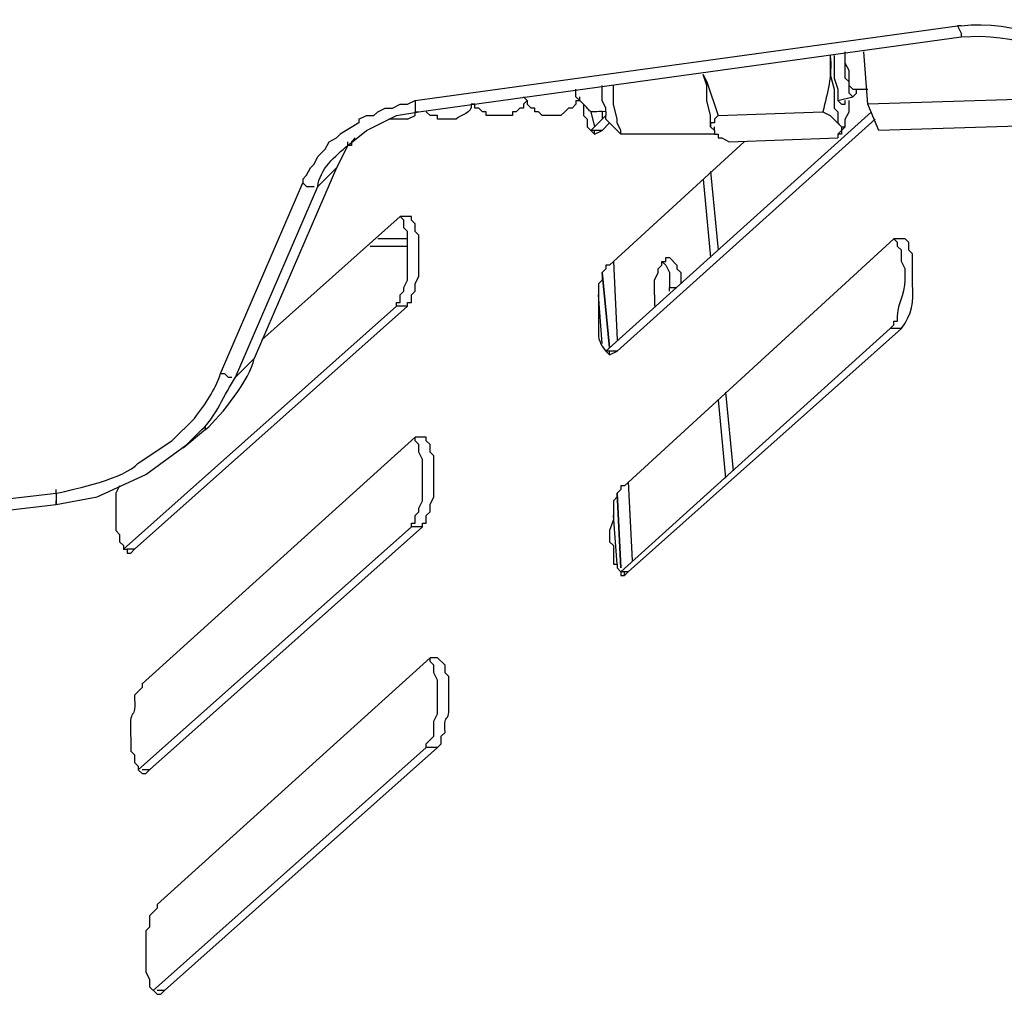
# Model space of a CAD drawing. Units: millimetres. Extents: x 22 to 276, y -201 to -9.
# Drawn here: x 248 to 253, y -155 to -150 of the extents above; entities that cross this region are included whole.
import ezdxf

# ---------------------------------------------------------------- set-up
doc = ezdxf.new("R2010")
doc.units = ezdxf.units.MM
doc.header["$MEASUREMENT"] = 0
doc.layers.add('Laag 1', color=7, linetype='Continuous')

msp = doc.modelspace()

# ---------------------------------------------------------------- linework, layer by layer
at = {"layer": 'Laag 1', "color": 7, "lineweight": 25, "true_color": 0xffffff}
for points in [[(249.756, -149.9585), (252.8252, -149.5352)], [(252.8463, -149.5352), (252.8252, -149.5352)], [(252.8252, -149.5352), (252.8463, -149.5775), (252.8463, -149.5987)], [(249.7772, -150.022), (252.8463, -149.5987)], [(252.1055, -149.7045), (252.1055, -149.8104), (252.1267, -149.895), (252.1267, -150.0009), (252.1478, -150.022), (252.1478, -150.0855), (252.169, -150.1067)], [(252.1267, -149.7045), (252.1267, -149.8315), (252.1478, -149.895), (252.1478, -149.9585), (252.169, -149.9797)], [(252.2325, -149.895), (252.2113, -149.8739), (252.2113, -149.7892), (252.1902, -149.7469), (252.1902, -149.6834)], [(252.2537, -149.9162), (252.2325, -149.9374), (252.2113, -149.9162), (252.2113, -149.8527), (252.1902, -149.8315), (252.1902, -149.6834)], [(252.3172, -149.9797), (252.296, -149.6834)], [(251.4493, -150.1279), (251.4282, -150.1067), (251.4282, -150.0432), (251.407, -149.9585), (251.407, -149.8739), (251.3858, -149.8104)], [(251.3858, -149.8104), (251.407, -149.8527), (251.4705, -150.0432), (251.4493, -150.0644), (251.4493, -150.0855), (251.4282, -150.0855), (251.4282, -150.1067), (251.4493, -150.1279)], [(250.8355, -150.022), (250.8355, -150.0009), (250.8143, -149.9585), (250.8143, -149.8739)], [(250.9202, -150.149), (250.9202, -150.1279), (250.899, -150.0855), (250.899, -150.0644), (250.8778, -149.9797), (250.8778, -149.8739)], [(250.6662, -149.9374), (250.6662, -149.895)], [(252.2325, -149.895), (252.3172, -149.895)], [(252.2537, -149.9162), (252.2537, -149.895)], [(249.4385, -150.0644), (249.4808, -150.0432), (249.5232, -150.0432), (249.5443, -150.022), (249.5867, -150.0009), (249.629, -150.0009), (249.6713, -149.9797), (249.7137, -149.9797), (249.756, -149.9585)], [(249.756, -149.9585), (249.756, -150.022), (249.7772, -150.022)], [(250.0947, -150.0009), (250.0947, -149.9797), (250.0735, -149.9797)], [(250.3698, -149.9374), (250.391, -149.9585)], [(250.3698, -149.9797), (250.391, -149.9585)], [(250.391, -149.9585), (250.391, -149.9797)], [(250.6662, -149.9585), (250.6662, -149.9797), (250.645, -150.0009), (250.6238, -150.0009), (250.6027, -150.022), (250.5815, -150.0432), (250.4757, -150.0432), (250.4545, -150.022), (250.4333, -150.022), (250.4333, -150.0009), (250.4122, -150.0009), (250.391, -149.9797)], [(250.6662, -149.9374), (250.6873, -149.9585)], [(250.6662, -149.9585), (250.6873, -149.9585)], [(250.6873, -149.9585), (250.6873, -149.9374)], [(250.7085, -149.9797), (250.7085, -150.0432), (250.7297, -150.0644), (250.7297, -150.1067), (250.772, -150.149)], [(252.1478, -149.9585), (252.2325, -149.9374)], [(252.169, -149.9797), (252.1902, -149.9797), (252.1902, -149.9585)], [(252.1902, -150.1067), (252.1902, -150.0644), (252.2113, -150.022), (252.2113, -149.9585)], [(253.6507, -149.9374), (252.3172, -149.9797)], [(252.3807, -150.1279), (252.3172, -149.9797)], [(249.4808, -150.1279), (249.6502, -150.0432), (249.7772, -150.022)], [(249.7137, -150.0644), (249.756, -150.0432), (249.756, -150.022)], [(249.8195, -150.022), (249.8407, -150.0432)], [(250.7508, -150.022), (250.772, -150.1067)], [(250.8143, -150.022), (250.8143, -150.0644)], [(250.8355, -151.3767), (252.3383, -150.022)], [(250.8355, -150.022), (250.8355, -150.0432)], [(251.4705, -150.0432), (252.0632, -150.022)], [(252.0632, -150.022), (252.1055, -150.0432), (252.169, -150.1067), (252.169, -150.149), (252.1478, -150.149)], [(249.4385, -150.0644), (249.4385, -150.0855), (249.3327, -150.149), (249.3115, -150.1702)], [(249.7137, -150.0644), (249.6078, -150.0644)], [(250.7508, -150.1279), (250.8355, -150.0432)], [(250.8143, -150.1279), (250.8567, -150.0855)], [(250.8567, -150.0855), (250.8355, -150.0644), (250.8355, -150.0432)], [(250.8567, -150.0855), (250.9202, -150.149)], [(250.899, -151.3767), (252.3595, -150.0644)], [(253.7777, -150.0855), (252.3807, -150.1279)], [(249.375, -150.2125), (249.4808, -150.1279)], [(250.8143, -150.1279), (250.7508, -150.1279)], [(250.772, -150.149), (250.8143, -150.1279)], [(250.772, -150.149), (250.772, -150.1279)], [(250.9413, -150.149), (250.9202, -150.149)], [(251.4493, -150.149), (250.9413, -150.149)], [(251.4493, -150.1279), (251.4493, -150.1067)], [(251.4493, -150.1279), (251.4493, -150.149), (251.4705, -150.149), (251.4705, -150.1702), (251.4917, -150.1702), (251.534, -150.1914)], [(252.1902, -150.1067), (252.1478, -150.149), (252.1478, -150.1702)], [(252.169, -150.1067), (252.1902, -150.1067)], [(249.121, -150.403), (249.1422, -150.3819), (249.1633, -150.3395), (249.1845, -150.3184), (249.2057, -150.276), (249.248, -150.2337), (249.2692, -150.1914), (249.3115, -150.1702)], [(249.4173, -150.1702), (249.3962, -150.1914), (249.3962, -150.2125), (249.375, -150.2125), (249.3115, -150.3395)], [(249.375, -150.2125), (249.375, -150.1914)], [(251.6187, -150.1914), (250.8567, -150.8899)], [(251.534, -150.1914), (252.1478, -150.1702)], [(249.3115, -150.3395), (248.8458, -151.419)], [(249.3115, -150.3395), (249.2057, -150.4454)], [(251.4282, -150.3607), (251.4705, -150.8052)], [(248.6553, -151.5037), (249.121, -150.4242)], [(249.121, -150.403), (249.121, -150.4242)], [(249.121, -150.4242), (249.1422, -150.4454), (249.1845, -150.4454)], [(251.3858, -150.403), (251.4282, -150.8475)], [(248.74, -151.5249), (249.2057, -150.4454)], [(249.6713, -150.6147), (248.8882, -151.3132)], [(249.6502, -151.1227), (249.6502, -151.1015), (249.6713, -151.1015), (249.6713, -151.0592), (249.6925, -151.038), (249.6925, -151.0169), (249.7137, -150.9745), (249.7137, -150.6994), (249.6925, -150.6782), (249.6925, -150.6359), (249.6713, -150.6147)], [(249.7137, -150.6147), (249.6713, -150.6147)], [(249.7137, -151.1227), (249.7137, -151.1015), (249.7348, -151.1015), (249.7348, -151.0592), (249.756, -151.038), (249.756, -150.9957), (249.7772, -150.9534), (249.7772, -150.7205), (249.756, -150.6994), (249.756, -150.657), (249.7348, -150.6359), (249.7348, -150.6147), (249.7137, -150.6147)], [(249.7137, -150.7417), (249.5443, -150.7417)], [(252.4653, -150.7417), (250.9413, -152.1387)], [(252.5077, -150.7417), (252.4653, -150.7417)], [(249.7137, -150.784), (249.502, -150.784)], [(250.8778, -150.8687), (250.899, -151.3132)], [(251.1107, -151.0592), (251.1107, -150.9745), (251.1318, -150.9322), (251.1318, -150.911), (251.153, -150.8899), (251.153, -150.8687), (251.1742, -150.8687), (251.1742, -150.8475), (251.1953, -150.8475)], [(251.153, -150.8687), (251.1742, -150.8899), (251.1953, -150.9322), (251.1953, -151.0169)], [(251.1953, -150.8475), (251.2377, -150.8899), (251.2377, -150.911), (251.2588, -150.9322), (251.2588, -150.9957)], [(250.8567, -151.3555), (250.8143, -150.9322)], [(250.8143, -150.9322), (250.8567, -151.3555)], [(251.1953, -151.0169), (251.2377, -151.0169)], [(251.1953, -151.038), (251.1953, -151.0169)], [(250.8143, -151.3344), (250.7932, -151.0592)], [(251.1107, -151.0592), (251.1107, -151.1227)], [(248.105, -152.4985), (249.6502, -151.1227)], [(248.1685, -152.4985), (249.7137, -151.1227)], [(249.7137, -151.1227), (249.6502, -151.1227)], [(250.9202, -152.6255), (252.4442, -151.2497)], [(250.9625, -152.6255), (252.5077, -151.2497)], [(252.5077, -151.2497), (252.4442, -151.2497)], [(250.899, -151.3767), (250.8355, -151.3767)], [(250.8567, -151.3979), (250.899, -151.3767)], [(250.8567, -151.3979), (250.8567, -151.3767)], [(248.8458, -151.419), (248.74, -151.5249)], [(248.6553, -151.5037), (248.6765, -151.5037)], [(248.6765, -151.5037), (248.6977, -151.5249), (248.7188, -151.5249)], [(251.4705, -151.6519), (251.5128, -152.0964)], [(251.5128, -151.6095), (251.5552, -152.054)], [(248.1897, -152.0117), (248.3802, -151.8847), (248.5072, -151.7577)], [(248.5707, -151.8212), (248.4437, -151.927)], [(248.4648, -151.9059), (248.5495, -151.8212)], [(248.5707, -151.8212), (248.5707, -151.8)], [(249.756, -151.8635), (248.2108, -153.2605)], [(249.7348, -152.3715), (249.7348, -152.3504), (249.756, -152.3504), (249.756, -152.308), (249.7772, -152.2869), (249.7772, -152.2657), (249.7983, -152.2234), (249.7983, -151.9905), (249.7772, -151.9482), (249.7772, -151.9059), (249.756, -151.8847), (249.756, -151.8635)], [(249.7772, -151.8635), (249.756, -151.8635)], [(249.7983, -152.3715), (249.7983, -152.3504), (249.8195, -152.3504), (249.8195, -152.308), (249.8407, -152.2869), (249.8407, -152.2445), (249.8618, -152.2022), (249.8618, -151.9694), (249.8407, -151.9482), (249.8407, -151.9059), (249.8195, -151.8847), (249.8195, -151.8635), (249.7772, -151.8635)], [(248.232, -152.0752), (248.4648, -151.9059)], [(247.724, -152.2445), (247.9568, -152.2022), (248.232, -152.0752)], [(247.724, -152.181), (247.724, -152.1599)], [(248.0838, -152.1387), (248.0627, -152.181), (248.0627, -152.3927), (248.0838, -152.4139), (248.0838, -152.4562), (248.105, -152.4774), (248.105, -152.4985), (248.1262, -152.4985), (248.1262, -152.5197)], [(250.9413, -152.1387), (250.9202, -152.1387), (250.9202, -152.1599), (250.899, -152.181), (250.899, -152.2022), (250.8778, -152.2234), (250.8778, -152.3292), (250.8567, -152.3927), (250.8567, -152.4562), (250.8778, -152.4774), (250.8778, -152.5832), (250.899, -152.5832), (250.899, -152.6044), (250.9202, -152.6255), (250.9202, -152.6467), (250.9413, -152.6467)], [(250.9625, -152.1175), (250.9837, -152.562)], [(241.7127, -152.8795), (247.724, -152.181)], [(247.724, -152.181), (247.724, -152.2445), (247.724, -152.2234)], [(250.9202, -152.6044), (250.899, -152.181)], [(250.899, -152.181), (250.9202, -152.6044)], [(241.755, -152.943), (247.724, -152.2445)], [(250.899, -152.5832), (250.8778, -152.308)], [(248.1897, -153.7474), (249.7348, -152.3715)], [(248.2532, -153.7474), (249.7983, -152.3715)], [(249.7983, -152.3715), (249.7348, -152.3715)], [(248.1685, -152.4985), (248.1262, -152.4985)], [(248.1262, -152.5197), (248.1473, -152.5197)], [(248.1473, -152.5197), (248.1685, -152.4985)], [(250.9625, -152.6255), (250.9202, -152.6255)], [(250.9413, -152.6467), (250.9625, -152.6255)], [(250.9413, -152.6467), (250.9413, -152.6255)], [(249.8407, -153.1124), (248.2955, -154.5094)], [(249.8195, -153.6204), (249.8195, -153.5992), (249.8618, -153.5569), (249.8618, -153.4722), (249.883, -153.4299), (249.883, -153.2394), (249.8618, -153.197), (249.8618, -153.1547), (249.8407, -153.1335), (249.8407, -153.1124)], [(249.8618, -153.1124), (249.8407, -153.1124)], [(248.2743, -154.9962), (249.8195, -153.6204)], [(248.3378, -154.9962), (249.883, -153.6204)], [(249.883, -153.6204), (249.8195, -153.6204)], [(248.2532, -153.7474), (248.2108, -153.7474)], [(248.2108, -153.7685), (248.232, -153.7685)], [(248.232, -153.7685), (248.2532, -153.7474)], [(248.2955, -154.5094), (248.2955, -154.5305), (248.2532, -154.5729), (248.2532, -154.6364), (248.232, -154.6575), (248.232, -154.8904), (248.2532, -154.9327), (248.2532, -154.975), (248.2955, -155.0174)], [(248.3378, -154.9962), (248.2955, -154.9962)], [(248.3167, -155.0174), (248.3378, -154.9962)], [(248.2955, -155.0174), (248.3167, -155.0174)]]:
    msp.add_lwpolyline(points, dxfattribs=at)
for points in [[(252.8463, -149.5352), (253.1497, -149.501), (253.4535, -149.6209), (253.6507, -149.8527)], [(252.8463, -149.5987), (253.1331, -149.5733), (253.4602, -149.6707), (253.6295, -149.9162)], [(252.1055, -149.7045), (252.1164, -149.8224), (252.0896, -149.9109), (252.0632, -150.022)], [(250.8355, -150.022), (250.7106, -150.0174), (250.7815, -150.0464), (250.6873, -149.9585)], [(249.2057, -150.4454), (249.2127, -150.3519), (249.3062, -150.269), (249.375, -150.2125)], [(248.5707, -151.8212), (248.6599, -151.7397), (248.8208, -151.5386), (248.8458, -151.419)], [(248.5072, -151.7577), (248.5724, -151.6691), (248.6208, -151.6067), (248.6553, -151.5037)], [(248.5495, -151.8212), (248.6289, -151.7499), (248.6751, -151.6187), (248.74, -151.5249)], [(247.724, -152.181), (247.8362, -152.1577), (248.1117, -152.0974), (248.1897, -152.0117)]]:
    msp.add_open_spline(points, degree=3, dxfattribs=at)
for points, knots in [([(250.0735, -149.9797), (250.082, -150.034), (250.0111, -150.0344), (249.9888, -150.0644), (249.9536, -150.0644), (249.9183, -150.0644), (249.883, -150.0644), (249.883, -150.0644), (249.883, -150.0432), (249.883, -150.0432), (249.883, -150.0432), (249.8407, -150.0432), (249.8407, -150.0432)], [0, 0, 0, 0, 1, 1, 1, 2, 2, 2, 3, 3, 3, 4, 4, 4, 4]), ([(250.3698, -149.9797), (250.3698, -149.9797), (250.3698, -150.0009), (250.3698, -150.0009), (250.3698, -150.0009), (250.3487, -150.0009), (250.3487, -150.0009), (250.3487, -150.0009), (250.3275, -150.022), (250.3275, -150.022), (250.3275, -150.022), (250.3063, -150.022), (250.3063, -150.022), (250.3063, -150.022), (250.3063, -150.0432), (250.3063, -150.0432), (250.2569, -150.0432), (250.2076, -150.0432), (250.1582, -150.0432), (250.1582, -150.0432), (250.1582, -150.022), (250.1582, -150.022), (250.1582, -150.022), (250.137, -150.022), (250.137, -150.022), (250.137, -150.022), (250.1158, -150.0009), (250.1158, -150.0009), (250.1158, -150.0009), (250.0947, -150.0009), (250.0947, -150.0009)], [0, 0, 0, 0, 1, 1, 1, 2, 2, 2, 3, 3, 3, 4, 4, 4, 5, 5, 5, 6, 6, 6, 7, 7, 7, 8, 8, 8, 9, 9, 9, 10, 10, 10, 10]), ([(252.4442, -151.2497), (252.4442, -151.2497), (252.4653, -151.2285), (252.4653, -151.2285), (252.4653, -151.2285), (252.4653, -151.2074), (252.4653, -151.2074), (252.4653, -151.2074), (252.4865, -151.2074), (252.4865, -151.2074), (252.4749, -151.1245), (252.532, -151.0557), (252.5288, -150.9745), (252.5288, -150.9745), (252.5288, -150.911), (252.5288, -150.911), (252.5288, -150.911), (252.5077, -150.8687), (252.5077, -150.8687), (252.5077, -150.8687), (252.5077, -150.8052), (252.5077, -150.8052), (252.5077, -150.8052), (252.4865, -150.784), (252.4865, -150.784), (252.4865, -150.784), (252.4865, -150.7629), (252.4865, -150.7629), (252.4865, -150.7629), (252.4653, -150.7417), (252.4653, -150.7417)], [0, 0, 0, 0, 1, 1, 1, 2, 2, 2, 3, 3, 3, 4, 4, 4, 5, 5, 5, 6, 6, 6, 7, 7, 7, 8, 8, 8, 9, 9, 9, 10, 10, 10, 10]), ([(252.5077, -151.2497), (252.5698, -151.1636), (252.5765, -151.1075), (252.5712, -150.9957), (252.5712, -150.9392), (252.5712, -150.8828), (252.5712, -150.8264), (252.5712, -150.8264), (252.55, -150.8052), (252.55, -150.8052), (252.55, -150.8052), (252.55, -150.7629), (252.55, -150.7629), (252.55, -150.7629), (252.5288, -150.7417), (252.5288, -150.7417), (252.5288, -150.7417), (252.5077, -150.7417), (252.5077, -150.7417)], [0, 0, 0, 0, 1, 1, 1, 2, 2, 2, 3, 3, 3, 4, 4, 4, 5, 5, 5, 6, 6, 6, 6]), ([(250.8567, -150.8899), (250.8567, -150.8899), (250.8355, -150.8899), (250.8355, -150.8899), (250.8355, -150.8899), (250.8355, -150.911), (250.8355, -150.911), (250.8355, -150.911), (250.8143, -150.9322), (250.8143, -150.9322), (250.8143, -150.9322), (250.8143, -150.9745), (250.8143, -150.9745), (250.8143, -150.9745), (250.7932, -150.9957), (250.7932, -150.9957), (250.7932, -150.9957), (250.7932, -151.292), (250.7932, -151.292), (250.7992, -151.3322), (250.8235, -151.3689), (250.8567, -151.3979)], [0, 0, 0, 0, 1, 1, 1, 2, 2, 2, 3, 3, 3, 4, 4, 4, 5, 5, 5, 6, 6, 6, 7, 7, 7, 7]), ([(249.883, -153.6204), (249.883, -153.6204), (249.9042, -153.5992), (249.9042, -153.5992), (249.9042, -153.5992), (249.9042, -153.5569), (249.9042, -153.5569), (249.9042, -153.5569), (249.9253, -153.5357), (249.9253, -153.5357), (249.9169, -153.4016), (249.955, -153.5029), (249.9465, -153.3664), (249.9465, -153.3664), (249.9465, -153.2182), (249.9465, -153.2182), (249.9465, -153.2182), (249.9253, -153.197), (249.9253, -153.197), (249.9253, -153.197), (249.9253, -153.1547), (249.9253, -153.1547), (249.9253, -153.1547), (249.883, -153.1124), (249.883, -153.1124), (249.883, -153.1124), (249.8618, -153.1124), (249.8618, -153.1124)], [0, 0, 0, 0, 1, 1, 1, 2, 2, 2, 3, 3, 3, 4, 4, 4, 5, 5, 5, 6, 6, 6, 7, 7, 7, 8, 8, 8, 9, 9, 9, 9]), ([(248.2108, -153.2605), (248.2108, -153.2605), (248.2108, -153.2817), (248.2108, -153.2817), (248.2108, -153.2817), (248.1685, -153.324), (248.1685, -153.324), (248.1685, -153.324), (248.1685, -153.3452), (248.1685, -153.3452), (248.1759, -153.4948), (248.135, -153.3515), (248.1473, -153.578), (248.1473, -153.578), (248.1473, -153.6415), (248.1473, -153.6415), (248.1473, -153.6415), (248.1685, -153.6627), (248.1685, -153.6627), (248.1685, -153.6627), (248.1685, -153.705), (248.1685, -153.705), (248.1685, -153.705), (248.1897, -153.7262), (248.1897, -153.7262), (248.1897, -153.7262), (248.1897, -153.7474), (248.1897, -153.7474), (248.1897, -153.7474), (248.2108, -153.7685), (248.2108, -153.7685)], [0, 0, 0, 0, 1, 1, 1, 2, 2, 2, 3, 3, 3, 4, 4, 4, 5, 5, 5, 6, 6, 6, 7, 7, 7, 8, 8, 8, 9, 9, 9, 10, 10, 10, 10])]:
    msp.add_open_spline(points, degree=3, knots=knots, dxfattribs=at)

doc.saveas('drawing.dxf')
